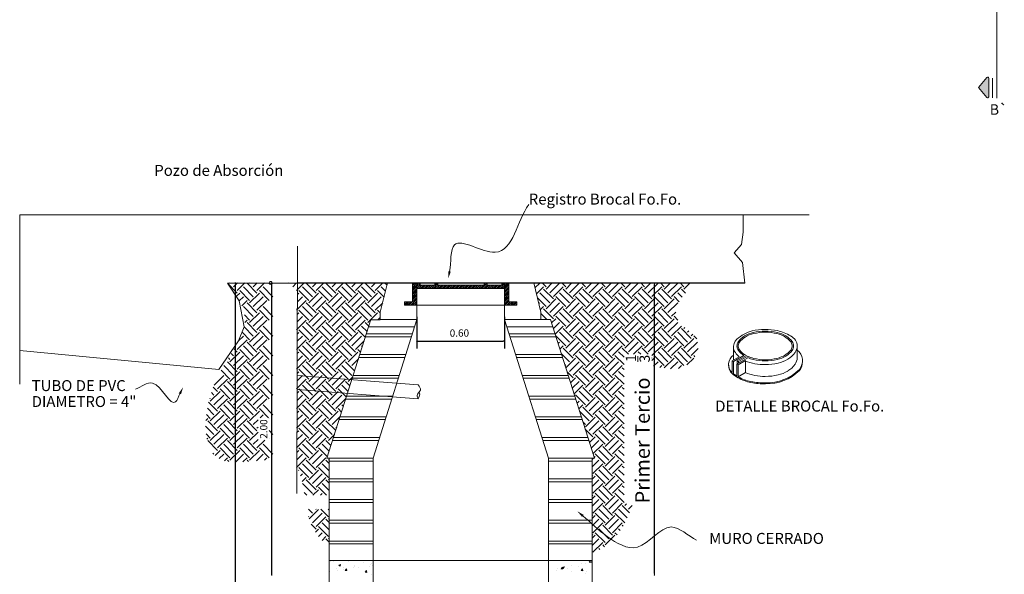
# Model space of a CAD drawing. Units: inches. Extents: x 92 to 244, y -152 to 94.
# Drawn here: x 117 to 131, y -140 to -132 of the extents above; entities that cross this region are included whole.
import ezdxf

# ---------------------------------------------------------------- set-up
doc = ezdxf.new("R2010")
doc.units = ezdxf.units.IN
doc.header["$MEASUREMENT"] = 0
doc.layers.get('0').update_dxf_attribs({"color": 42})
for name, color, linetype, lineweight in [('Acabados', 42, 'Continuous', 5), ('HERRERIA', 153, 'Continuous', 5), ('HIDRAHULICO', 3, 'Continuous', 20), ('INSTSANITARIA', 4, 'Continuous', 20), ('Muros', 42, 'Continuous', 18), ('TEXTO', 122, 'Continuous', 0)]:
    doc.layers.add(name, color=color, linetype=linetype, lineweight=lineweight)
doc.layers.add('FOSA', color=5, linetype='Continuous')
doc.layers.add('sanitaria', color=240, linetype='Continuous')
doc.styles.get("Standard").update_dxf_attribs({"font": 'arial.ttf'})

msp = doc.modelspace()

# ---------------------------------------------------------------- hatches: boundary and pattern name
at = {"layer": 'Acabados'}
msp.add_hatch(color=256, dxfattribs=at).paths.add_polyline_path([(130.598, -132.743, 0.698506), (130.625, -132.733), (130.625, -132.467, 0.698506), (130.598, -132.457), (130.477, -132.6)])

# ---------------------------------------------------------------- linework, layer by layer
for p, q in [((130.739, -132.752), (130.739, -116.162)), ((130.679, -132.751), (130.679, -132.464))]:
    msp.add_line(p, q, dxfattribs=at)
msp.add_lwpolyline([(130.598, -132.457), (130.477, -132.6), (130.598, -132.743, 0.698506), (130.625, -132.733), (130.625, -132.467, 0.698506)], format="xyb", close=True, dxfattribs=at)
at = {"layer": 'FOSA', "color": 42}
for p, q in [((119.803, -148.619), (119.803, -135.431)), ((120.326, -139.589), (120.326, -135.431)), ((125.822, -139.589), (125.822, -135.431)), ((122.41, -135.896), (122.41, -136.353)), ((123.67, -135.896), (123.67, -136.353)), ((122.421, -136.248), (122.431, -136.248)), ((122.431, -136.248), (123.649, -136.248)), ((123.66, -136.248), (123.649, -136.248)), ((120.909, -138.72), (120.854, -138.665)), ((120.863, -138.801), (120.997, -138.667)), ((120.856, -138.773), (120.854, -138.77)), ((120.962, -138.95), (120.89, -138.878)), ((120.326, -139.6), (120.326, -139.589))]:
    msp.add_line(p, q, dxfattribs=at)
at = {"layer": 'FOSA', "color": 42, "const_width": 0.0105}
for points in [[(122.415, -136.248, 1), (122.405, -136.248, 1)], [(123.665, -136.248, 1), (123.675, -136.248, 1)], [(120.326, -139.615, 1), (120.326, -139.605, 1)], [(120.326, -139.605, 1), (120.326, -139.615, 1)]]:
    msp.add_lwpolyline(points, format="xyb", close=True, dxfattribs=at)
at = {"layer": 'HERRERIA'}
msp.add_line((116.705, -134.429), (128.046, -134.429), dxfattribs=at)
msp.add_lwpolyline([(116.705, -134.429), (116.705, -136.38), (119.567, -136.653), (119.848, -136.244), (119.928, -136.042), (119.859, -135.668), (119.689, -135.414), (127.12, -135.414), (127.09, -135.116), (126.97, -134.977), (127.071, -134.857), (127.099, -134.682), (127.099, -134.429)], close=True, dxfattribs=at)
at = {"layer": 'HIDRAHULICO'}
msp.add_line((120.685, -138.437), (120.697, -134.883), dxfattribs=at)
at = {"layer": 'INSTSANITARIA'}
for p, q in [((116.705, -134.429), (116.705, -136.633)), ((116.705, -136.633), (116.705, -136.867)), ((116.705, -136.679), (116.705, -136.679)), ((120.691, -136.74), (122.429, -136.875)), ((120.69, -136.942), (122.429, -137.076))]:
    msp.add_line(p, q, dxfattribs=at)
at = {"layer": 'Muros', "lineweight": 9}
for p, q in [((121.885, -135.83), (121.99, -135.41)), ((122.347, -135.41), (122.347, -135.68)), ((122.347, -135.448), (122.385, -135.41)), ((122.347, -135.474), (122.41, -135.411)), ((122.347, -135.5), (122.41, -135.437)), ((122.347, -135.526), (122.41, -135.463)), ((122.347, -135.552), (122.41, -135.489)), ((122.41, -135.41), (122.41, -135.489)), ((122.41, -135.437), (122.437, -135.41)), ((122.41, -135.463), (122.457, -135.416)), ((122.41, -135.489), (122.457, -135.442)), ((122.41, -135.489), (122.41, -135.731)), ((122.41, -135.489), (123.67, -135.489)), ((122.436, -135.489), (122.483, -135.442)), ((122.457, -135.442), (122.457, -135.41)), ((122.669, -135.442), (122.457, -135.442)), ((122.462, -135.489), (122.509, -135.442)), ((122.488, -135.489), (122.535, -135.442)), ((122.514, -135.489), (122.561, -135.442)), ((122.54, -135.489), (122.587, -135.442)), ((122.566, -135.489), (122.613, -135.442)), ((122.592, -135.489), (122.639, -135.442)), ((122.618, -135.489), (122.665, -135.442)), ((122.644, -135.489), (122.713, -135.42)), ((122.669, -135.41), (122.669, -135.442)), ((122.669, -135.438), (122.696, -135.41)), ((122.67, -135.489), (122.717, -135.442)), ((122.696, -135.489), (122.742, -135.442)), ((122.713, -135.442), (122.713, -135.41)), ((123.376, -135.442), (122.713, -135.442)), ((122.721, -135.489), (122.768, -135.442)), ((122.747, -135.489), (122.794, -135.442)), ((122.773, -135.489), (122.82, -135.442)), ((122.799, -135.489), (122.846, -135.442)), ((122.825, -135.489), (122.872, -135.442)), ((122.851, -135.489), (122.898, -135.442)), ((122.877, -135.489), (122.924, -135.442)), ((122.903, -135.489), (122.95, -135.442)), ((122.929, -135.489), (122.976, -135.442)), ((122.955, -135.489), (123.002, -135.442)), ((122.981, -135.489), (123.028, -135.442)), ((123.007, -135.489), (123.054, -135.442)), ((123.033, -135.489), (123.08, -135.442)), ((123.059, -135.489), (123.106, -135.442)), ((123.085, -135.489), (123.132, -135.442)), ((123.111, -135.489), (123.158, -135.442)), ((123.137, -135.489), (123.184, -135.442)), ((123.163, -135.489), (123.21, -135.442)), ((123.189, -135.489), (123.236, -135.442)), ((123.215, -135.489), (123.262, -135.442)), ((123.241, -135.489), (123.288, -135.442)), ((123.267, -135.489), (123.314, -135.442)), ((123.293, -135.489), (123.34, -135.442)), ((123.319, -135.489), (123.366, -135.442)), ((123.345, -135.489), (123.42, -135.414)), ((123.371, -135.489), (123.42, -135.44)), ((123.376, -135.41), (123.376, -135.442)), ((123.397, -135.489), (123.444, -135.442)), ((123.42, -135.442), (123.42, -135.41)), ((123.632, -135.442), (123.42, -135.442)), ((123.423, -135.489), (123.47, -135.442)), ((123.449, -135.489), (123.496, -135.442)), ((123.475, -135.489), (123.522, -135.442)), ((123.501, -135.489), (123.548, -135.442)), ((123.527, -135.489), (123.574, -135.442)), ((123.553, -135.489), (123.6, -135.442)), ((123.579, -135.489), (123.626, -135.442)), ((123.605, -135.489), (123.67, -135.424)), ((123.631, -135.489), (123.67, -135.45)), ((123.632, -135.41), (123.632, -135.442)), ((123.657, -135.489), (123.67, -135.476)), ((123.67, -135.489), (123.67, -135.41)), ((123.67, -135.45), (123.71, -135.41)), ((123.67, -135.476), (123.733, -135.413)), ((123.67, -135.502), (123.733, -135.439)), ((123.67, -135.528), (123.733, -135.465)), ((123.67, -135.489), (123.67, -135.731)), ((123.67, -135.554), (123.733, -135.491)), ((123.733, -135.41), (123.733, -135.68)), ((123.733, -135.41), (123.733, -135.561)), ((124.193, -135.83), (124.088, -135.41)), ((122.297, -135.731), (122.41, -135.618)), ((122.347, -135.578), (122.41, -135.515)), ((122.347, -135.603), (122.41, -135.54)), ((122.347, -135.629), (122.41, -135.566)), ((122.347, -135.655), (122.41, -135.592)), ((123.67, -135.58), (123.733, -135.517)), ((123.67, -135.606), (123.733, -135.543)), ((123.67, -135.632), (123.733, -135.569)), ((123.67, -135.658), (123.733, -135.595)), ((123.67, -135.684), (123.733, -135.621)), ((122.232, -135.68), (122.347, -135.68)), ((122.232, -135.68), (122.232, -135.731)), ((122.232, -135.692), (122.245, -135.68)), ((122.232, -135.718), (122.271, -135.68)), ((122.232, -135.731), (122.41, -135.731)), ((122.245, -135.731), (122.297, -135.68)), ((122.271, -135.731), (122.323, -135.68)), ((122.323, -135.731), (122.41, -135.644)), ((122.349, -135.731), (122.41, -135.67)), ((122.375, -135.731), (122.41, -135.696)), ((122.401, -135.731), (122.41, -135.722)), ((122.41, -135.935), (122.41, -135.731)), ((122.41, -135.731), (123.67, -135.731)), ((123.67, -135.71), (123.733, -135.647)), ((123.67, -135.935), (123.67, -135.731)), ((123.848, -135.731), (123.67, -135.731)), ((123.675, -135.731), (123.733, -135.673)), ((123.701, -135.731), (123.752, -135.68)), ((123.727, -135.731), (123.778, -135.68)), ((123.848, -135.68), (123.733, -135.68)), ((123.753, -135.731), (123.804, -135.68)), ((123.779, -135.731), (123.83, -135.68)), ((123.805, -135.731), (123.848, -135.688)), ((123.831, -135.731), (123.848, -135.714)), ((123.848, -135.68), (123.848, -135.731)), ((121.885, -135.83), (121.885, -135.939)), ((124.193, -135.83), (124.193, -135.935)), ((121.749, -135.935), (121.119, -137.93)), ((122.377, -136.04), (121.716, -136.04)), ((121.885, -135.939), (121.748, -135.939)), ((122.41, -135.935), (121.78, -137.93)), ((122.41, -135.935), (121.887, -135.935)), ((124.3, -137.93), (123.67, -135.935)), ((124.193, -135.935), (123.67, -135.935)), ((124.364, -136.04), (123.703, -136.04)), ((124.193, -135.935), (124.331, -135.935)), ((124.961, -137.93), (124.331, -135.935)), ((122.331, -136.185), (121.67, -136.185)), ((122.344, -136.143), (121.684, -136.143)), ((123.736, -136.143), (124.396, -136.143)), ((123.749, -136.185), (124.41, -136.185)), ((122.237, -136.483), (121.576, -136.483)), ((122.25, -136.441), (121.59, -136.441)), ((123.83, -136.441), (124.491, -136.441)), ((123.843, -136.483), (124.504, -136.483)), ((125.582, -136.543), (125.582, -136.461)), ((122.156, -136.739), (121.496, -136.739)), ((123.924, -136.739), (124.585, -136.739)), ((122.143, -136.781), (121.482, -136.781)), ((123.937, -136.781), (124.598, -136.781)), ((122.062, -137.037), (121.402, -137.037)), ((124.018, -137.037), (124.679, -137.037)), ((122.049, -137.079), (121.388, -137.079)), ((124.031, -137.079), (124.692, -137.079)), ((121.968, -137.334), (121.307, -137.334)), ((124.112, -137.334), (124.773, -137.334)), ((121.955, -137.376), (121.294, -137.376)), ((124.125, -137.376), (124.786, -137.376)), ((121.861, -137.674), (121.2, -137.674)), ((121.874, -137.632), (121.213, -137.632)), ((124.206, -137.632), (124.867, -137.632)), ((124.219, -137.674), (124.88, -137.674)), ((121.15, -138.678), (121.15, -137.93)), ((121.78, -137.93), (121.15, -137.93)), ((121.78, -137.972), (121.15, -137.972)), ((121.78, -138.823), (121.78, -137.93)), ((124.3, -148.01), (124.3, -137.93)), ((124.93, -137.93), (124.3, -137.93)), ((124.93, -137.972), (124.3, -137.972)), ((124.93, -148.01), (124.93, -137.93)), ((121.78, -138.228), (121.15, -138.228)), ((121.78, -138.27), (121.15, -138.27)), ((124.93, -138.228), (124.3, -138.228)), ((124.93, -138.27), (124.3, -138.27)), ((121.78, -138.526), (121.15, -138.526)), ((121.78, -138.568), (121.15, -138.568)), ((124.93, -138.526), (124.3, -138.526)), ((124.93, -138.568), (124.3, -138.568)), ((121.15, -148.01), (121.15, -138.665)), ((121.78, -148.01), (121.78, -138.665)), ((121.78, -138.823), (121.15, -138.823)), ((121.78, -138.865), (121.15, -138.865)), ((124.93, -138.823), (124.3, -138.823)), ((124.93, -138.865), (124.3, -138.865)), ((121.78, -139.121), (121.15, -139.121)), ((121.78, -139.163), (121.15, -139.163)), ((124.3, -139.121), (124.93, -139.121)), ((124.3, -139.163), (124.93, -139.163))]:
    msp.add_line(p, q, dxfattribs=at)
at = {"layer": 'sanitaria', "color": 43, "lineweight": 9}
for p, q in [((119.831, -135.555), (119.689, -135.414)), ((119.725, -135.414), (119.728, -135.41)), ((119.778, -135.467), (119.834, -135.41)), ((119.831, -135.52), (119.94, -135.41)), ((120.06, -135.608), (119.919, -135.467)), ((120.113, -135.555), (119.972, -135.414)), ((120.007, -135.414), (120.011, -135.41)), ((120.06, -135.467), (120.117, -135.41)), ((120.113, -135.52), (120.223, -135.41)), ((120.343, -135.608), (120.202, -135.467)), ((120.573, -135.414), (120.577, -135.41)), ((120.626, -135.467), (120.683, -135.41)), ((120.679, -135.52), (120.789, -135.41)), ((120.909, -135.608), (120.768, -135.467)), ((120.962, -135.555), (120.821, -135.414)), ((120.856, -135.414), (120.86, -135.41)), ((120.909, -135.467), (120.966, -135.41)), ((120.962, -135.52), (121.072, -135.41)), ((121.192, -135.608), (121.051, -135.467)), ((121.245, -135.555), (121.104, -135.414)), ((121.139, -135.414), (121.142, -135.41)), ((121.192, -135.467), (121.249, -135.41)), ((121.245, -135.52), (121.355, -135.41)), ((121.475, -135.608), (121.333, -135.467)), ((121.528, -135.555), (121.386, -135.414)), ((121.422, -135.414), (121.425, -135.41)), ((121.475, -135.467), (121.531, -135.41)), ((121.528, -135.52), (121.637, -135.41)), ((121.758, -135.608), (121.616, -135.467)), ((121.811, -135.555), (121.669, -135.414)), ((121.705, -135.414), (121.708, -135.41)), ((121.758, -135.467), (121.814, -135.41)), ((121.811, -135.52), (121.92, -135.41)), ((121.961, -135.528), (121.899, -135.467)), ((121.982, -135.443), (121.952, -135.414)), ((121.988, -135.414), (121.99, -135.411)), ((124.106, -135.482), (124.177, -135.412)), ((124.128, -135.567), (124.23, -135.465)), ((124.265, -135.465), (124.211, -135.41)), ((124.265, -135.5), (124.355, -135.41)), ((124.318, -135.412), (124.317, -135.41)), ((124.318, -135.553), (124.46, -135.412)), ((124.371, -135.606), (124.513, -135.465)), ((124.548, -135.465), (124.494, -135.41)), ((124.548, -135.5), (124.638, -135.41)), ((124.601, -135.412), (124.6, -135.41)), ((124.601, -135.553), (124.743, -135.412)), ((124.654, -135.606), (124.796, -135.465)), ((124.831, -135.465), (124.777, -135.41)), ((124.831, -135.5), (124.921, -135.41)), ((124.884, -135.412), (124.883, -135.41)), ((124.884, -135.553), (125.026, -135.412)), ((124.937, -135.606), (125.079, -135.465)), ((125.114, -135.465), (125.059, -135.41)), ((125.114, -135.5), (125.204, -135.41)), ((125.167, -135.412), (125.165, -135.41)), ((125.167, -135.553), (125.308, -135.412)), ((125.22, -135.606), (125.361, -135.465)), ((125.397, -135.465), (125.342, -135.41)), ((125.397, -135.5), (125.487, -135.41)), ((125.45, -135.412), (125.448, -135.41)), ((125.45, -135.553), (125.591, -135.412)), ((125.503, -135.606), (125.644, -135.465)), ((125.68, -135.465), (125.625, -135.41)), ((125.68, -135.5), (125.77, -135.41)), ((125.733, -135.412), (125.731, -135.41)), ((125.733, -135.553), (125.874, -135.412)), ((125.786, -135.606), (125.927, -135.465)), ((125.963, -135.465), (125.908, -135.41)), ((125.963, -135.5), (126.052, -135.41)), ((126.016, -135.412), (126.014, -135.41)), ((126.016, -135.553), (126.157, -135.412)), ((126.069, -135.606), (126.21, -135.465)), ((126.245, -135.465), (126.191, -135.41)), ((126.245, -135.5), (126.335, -135.41)), ((126.298, -135.412), (126.297, -135.41)), ((119.82, -135.601), (119.866, -135.555)), ((119.859, -135.668), (119.919, -135.608)), ((120.007, -135.661), (119.866, -135.52)), ((120.007, -135.696), (120.149, -135.555)), ((120.06, -135.749), (120.202, -135.608)), ((120.29, -135.661), (120.149, -135.52)), ((120.694, -135.681), (120.768, -135.608)), ((120.695, -135.575), (120.715, -135.555)), ((120.856, -135.661), (120.715, -135.52)), ((120.856, -135.696), (120.997, -135.555)), ((120.909, -135.749), (121.051, -135.608)), ((121.139, -135.661), (120.997, -135.52)), ((121.139, -135.696), (121.28, -135.555)), ((121.192, -135.749), (121.333, -135.608)), ((121.422, -135.661), (121.28, -135.52)), ((121.422, -135.696), (121.563, -135.555)), ((121.475, -135.749), (121.616, -135.608)), ((121.705, -135.661), (121.563, -135.52)), ((121.705, -135.696), (121.846, -135.555)), ((121.758, -135.749), (121.899, -135.608)), ((121.939, -135.613), (121.846, -135.52)), ((124.265, -135.747), (124.142, -135.624)), ((124.318, -135.694), (124.177, -135.553)), ((124.371, -135.641), (124.23, -135.5)), ((124.548, -135.747), (124.407, -135.606)), ((124.601, -135.694), (124.46, -135.553)), ((124.654, -135.641), (124.513, -135.5)), ((124.831, -135.747), (124.69, -135.606)), ((124.884, -135.694), (124.743, -135.553)), ((124.937, -135.641), (124.796, -135.5)), ((125.114, -135.747), (124.972, -135.606)), ((125.167, -135.694), (125.026, -135.553)), ((125.22, -135.641), (125.079, -135.5)), ((125.397, -135.747), (125.255, -135.606)), ((125.45, -135.694), (125.308, -135.553)), ((125.503, -135.641), (125.361, -135.5)), ((125.68, -135.747), (125.538, -135.606)), ((125.733, -135.694), (125.591, -135.553)), ((125.786, -135.641), (125.644, -135.5)), ((125.963, -135.747), (125.821, -135.606)), ((126.016, -135.694), (125.874, -135.553)), ((126.069, -135.641), (125.927, -135.5)), ((126.178, -135.68), (126.104, -135.606)), ((126.221, -135.617), (126.157, -135.553)), ((126.269, -135.559), (126.21, -135.5)), ((119.894, -135.739), (119.972, -135.661)), ((120.06, -135.891), (119.919, -135.749)), ((120.113, -135.838), (119.972, -135.696)), ((120.113, -135.803), (120.255, -135.661)), ((120.343, -135.891), (120.202, -135.749)), ((120.679, -135.803), (120.821, -135.661)), ((120.909, -135.891), (120.768, -135.749)), ((120.962, -135.838), (120.821, -135.696)), ((120.962, -135.803), (121.104, -135.661)), ((121.192, -135.891), (121.051, -135.749)), ((121.245, -135.838), (121.104, -135.696)), ((121.245, -135.803), (121.386, -135.661)), ((121.475, -135.891), (121.333, -135.749)), ((121.528, -135.838), (121.386, -135.696)), ((121.528, -135.803), (121.669, -135.661)), ((121.758, -135.891), (121.616, -135.749)), ((121.811, -135.838), (121.669, -135.696)), ((121.811, -135.803), (121.919, -135.694)), ((121.904, -135.754), (121.899, -135.749)), ((124.163, -135.708), (124.177, -135.694)), ((124.184, -135.793), (124.23, -135.747)), ((124.265, -135.783), (124.407, -135.641)), ((124.318, -135.836), (124.46, -135.694)), ((124.371, -135.889), (124.513, -135.747)), ((124.548, -135.783), (124.69, -135.641)), ((124.601, -135.836), (124.743, -135.694)), ((124.654, -135.889), (124.796, -135.747)), ((124.831, -135.783), (124.972, -135.641)), ((124.884, -135.836), (125.026, -135.694)), ((124.937, -135.889), (125.079, -135.747)), ((125.114, -135.783), (125.255, -135.641)), ((125.167, -135.836), (125.308, -135.694)), ((125.22, -135.889), (125.361, -135.747)), ((125.397, -135.783), (125.538, -135.641)), ((125.45, -135.836), (125.591, -135.694)), ((125.503, -135.889), (125.644, -135.747)), ((125.68, -135.783), (125.821, -135.641)), ((125.733, -135.836), (125.874, -135.694)), ((125.786, -135.889), (125.927, -135.747)), ((125.963, -135.783), (126.104, -135.641)), ((126.016, -135.836), (126.157, -135.694)), ((120.007, -135.944), (119.933, -135.87)), ((120.007, -135.979), (120.149, -135.838)), ((120.06, -136.032), (120.202, -135.891)), ((120.29, -135.944), (120.149, -135.803)), ((120.693, -135.965), (120.768, -135.891)), ((120.694, -135.859), (120.715, -135.838)), ((120.856, -135.944), (120.715, -135.803)), ((120.856, -135.979), (120.997, -135.838)), ((120.909, -136.032), (121.051, -135.891)), ((121.139, -135.944), (120.997, -135.803)), ((121.139, -135.979), (121.28, -135.838)), ((121.192, -136.032), (121.333, -135.891)), ((121.422, -135.944), (121.28, -135.803)), ((121.422, -135.979), (121.563, -135.838)), ((121.475, -136.032), (121.616, -135.891)), ((121.705, -135.944), (121.563, -135.803)), ((121.705, -135.979), (121.846, -135.838)), ((121.885, -135.841), (121.846, -135.803)), ((121.851, -135.939), (121.885, -135.905)), ((124.276, -135.935), (124.193, -135.852)), ((124.371, -135.924), (124.23, -135.783)), ((124.548, -136.03), (124.407, -135.889)), ((124.601, -135.977), (124.46, -135.836)), ((124.654, -135.924), (124.513, -135.783)), ((124.831, -136.03), (124.69, -135.889)), ((124.884, -135.977), (124.743, -135.836)), ((124.937, -135.924), (124.796, -135.783)), ((125.114, -136.03), (124.972, -135.889)), ((125.167, -135.977), (125.026, -135.836)), ((125.22, -135.924), (125.079, -135.783)), ((125.397, -136.03), (125.255, -135.889)), ((125.45, -135.977), (125.308, -135.836)), ((125.503, -135.924), (125.361, -135.783)), ((125.68, -136.03), (125.538, -135.889)), ((125.733, -135.977), (125.591, -135.836)), ((125.786, -135.924), (125.644, -135.783)), ((125.963, -136.03), (125.821, -135.889)), ((126.016, -135.977), (125.874, -135.836)), ((126.069, -135.924), (125.927, -135.783)), ((126.069, -135.889), (126.129, -135.829)), ((126.161, -135.946), (126.104, -135.889)), ((120.06, -136.174), (119.928, -136.042)), ((119.938, -135.978), (119.972, -135.944)), ((120.113, -136.121), (119.972, -135.979)), ((120.113, -136.085), (120.255, -135.944)), ((120.343, -136.174), (120.202, -136.032)), ((120.679, -136.085), (120.821, -135.944)), ((120.909, -136.174), (120.768, -136.032)), ((120.962, -136.121), (120.821, -135.979)), ((120.962, -136.085), (121.104, -135.944)), ((121.192, -136.174), (121.051, -136.032)), ((121.245, -136.121), (121.104, -135.979)), ((121.245, -136.085), (121.386, -135.944)), ((121.475, -136.174), (121.333, -136.032)), ((121.528, -136.121), (121.386, -135.979)), ((121.528, -136.085), (121.669, -135.944)), ((121.694, -136.11), (121.616, -136.032)), ((121.72, -136.03), (121.669, -135.979)), ((124.346, -135.985), (124.407, -135.924)), ((124.372, -136.065), (124.46, -135.977)), ((124.397, -136.146), (124.513, -136.03)), ((124.548, -136.066), (124.69, -135.924)), ((124.601, -136.119), (124.743, -135.977)), ((124.654, -136.172), (124.796, -136.03)), ((124.831, -136.066), (124.972, -135.924)), ((124.884, -136.119), (125.026, -135.977)), ((124.937, -136.172), (125.079, -136.03)), ((125.114, -136.066), (125.255, -135.924)), ((125.167, -136.119), (125.308, -135.977)), ((125.22, -136.172), (125.361, -136.03)), ((125.397, -136.066), (125.538, -135.924)), ((125.45, -136.119), (125.591, -135.977)), ((125.503, -136.172), (125.644, -136.03)), ((125.68, -136.066), (125.821, -135.924)), ((125.733, -136.119), (125.874, -135.977)), ((125.786, -136.172), (125.927, -136.03)), ((125.963, -136.066), (126.104, -135.924)), ((126.016, -136.119), (126.157, -135.977)), ((126.069, -136.172), (126.21, -136.03)), ((126.245, -136.066), (126.261, -136.05)), ((119.848, -136.244), (119.919, -136.174)), ((120.007, -136.227), (119.904, -136.123)), ((120.007, -136.262), (120.149, -136.121)), ((120.06, -136.315), (120.202, -136.174)), ((120.29, -136.227), (120.149, -136.085)), ((120.692, -136.249), (120.768, -136.174)), ((120.693, -136.143), (120.715, -136.121)), ((120.856, -136.227), (120.715, -136.085)), ((120.856, -136.262), (120.997, -136.121)), ((120.909, -136.315), (121.051, -136.174)), ((121.139, -136.227), (120.997, -136.085)), ((121.139, -136.262), (121.28, -136.121)), ((121.192, -136.315), (121.333, -136.174)), ((121.422, -136.227), (121.28, -136.085)), ((121.422, -136.262), (121.563, -136.121)), ((121.475, -136.315), (121.616, -136.174)), ((121.669, -136.191), (121.563, -136.085)), ((124.548, -136.313), (124.407, -136.172)), ((124.601, -136.26), (124.46, -136.119)), ((124.654, -136.207), (124.513, -136.066)), ((124.831, -136.313), (124.69, -136.172)), ((124.884, -136.26), (124.743, -136.119)), ((124.937, -136.207), (124.796, -136.066)), ((125.114, -136.313), (124.972, -136.172)), ((125.167, -136.26), (125.026, -136.119)), ((125.22, -136.207), (125.079, -136.066)), ((125.397, -136.313), (125.255, -136.172)), ((125.45, -136.26), (125.308, -136.119)), ((125.503, -136.207), (125.361, -136.066)), ((125.68, -136.313), (125.538, -136.172)), ((125.733, -136.26), (125.591, -136.119)), ((125.786, -136.207), (125.644, -136.066)), ((125.963, -136.313), (125.821, -136.172)), ((126.016, -136.26), (125.874, -136.119)), ((126.069, -136.207), (125.927, -136.066)), ((126.245, -136.313), (126.104, -136.172)), ((126.298, -136.26), (126.157, -136.119)), ((126.352, -136.207), (126.21, -136.066)), ((126.298, -136.119), (126.319, -136.098)), ((126.352, -136.172), (126.376, -136.148)), ((126.43, -136.215), (126.387, -136.172)), ((119.831, -136.368), (119.972, -136.227)), ((120.06, -136.457), (119.919, -136.315)), ((120.113, -136.404), (119.972, -136.262)), ((120.113, -136.368), (120.255, -136.227)), ((120.343, -136.457), (120.202, -136.315)), ((120.679, -136.368), (120.821, -136.227)), ((120.909, -136.457), (120.768, -136.315)), ((120.962, -136.404), (120.821, -136.262)), ((120.962, -136.368), (121.104, -136.227)), ((121.192, -136.457), (121.051, -136.315)), ((121.245, -136.404), (121.104, -136.262)), ((121.245, -136.368), (121.386, -136.227)), ((121.475, -136.457), (121.333, -136.315)), ((121.528, -136.404), (121.386, -136.262)), ((121.528, -136.368), (121.652, -136.244)), ((121.626, -136.325), (121.616, -136.315)), ((124.44, -136.28), (124.46, -136.26)), ((124.465, -136.361), (124.513, -136.313)), ((124.548, -136.349), (124.69, -136.207)), ((124.601, -136.402), (124.743, -136.26)), ((124.654, -136.455), (124.796, -136.313)), ((124.831, -136.349), (124.972, -136.207)), ((124.884, -136.402), (125.026, -136.26)), ((124.937, -136.455), (125.079, -136.313)), ((125.114, -136.349), (125.255, -136.207)), ((125.167, -136.402), (125.308, -136.26)), ((125.22, -136.455), (125.361, -136.313)), ((125.397, -136.349), (125.538, -136.207)), ((125.45, -136.402), (125.591, -136.26)), ((125.523, -136.435), (125.644, -136.313)), ((125.68, -136.349), (125.821, -136.207)), ((125.733, -136.402), (125.874, -136.26)), ((125.786, -136.455), (125.927, -136.313)), ((125.963, -136.349), (126.104, -136.207)), ((126.016, -136.402), (126.157, -136.26)), ((126.069, -136.455), (126.21, -136.313)), ((126.245, -136.349), (126.387, -136.207)), ((126.298, -136.402), (126.44, -136.26)), ((119.725, -136.545), (119.866, -136.404)), ((119.778, -136.457), (119.744, -136.423)), ((119.778, -136.598), (119.919, -136.457)), ((119.831, -136.404), (119.784, -136.357)), ((120.007, -136.51), (119.866, -136.368)), ((120.007, -136.545), (120.149, -136.404)), ((120.06, -136.598), (120.202, -136.457)), ((120.29, -136.51), (120.149, -136.368)), ((120.691, -136.533), (120.768, -136.457)), ((120.692, -136.426), (120.715, -136.404)), ((120.856, -136.51), (120.715, -136.368)), ((120.856, -136.545), (120.997, -136.404)), ((120.909, -136.598), (121.051, -136.457)), ((121.139, -136.51), (120.997, -136.368)), ((121.139, -136.545), (121.28, -136.404)), ((121.192, -136.598), (121.333, -136.457)), ((121.422, -136.51), (121.28, -136.368)), ((121.422, -136.545), (121.563, -136.404)), ((121.601, -136.406), (121.563, -136.368)), ((124.601, -136.543), (124.487, -136.428)), ((124.654, -136.49), (124.513, -136.349)), ((124.831, -136.596), (124.69, -136.455)), ((124.884, -136.543), (124.743, -136.402)), ((124.937, -136.49), (124.796, -136.349)), ((125.114, -136.596), (124.972, -136.455)), ((125.167, -136.543), (125.026, -136.402)), ((125.22, -136.49), (125.079, -136.349)), ((125.386, -136.585), (125.255, -136.455)), ((125.386, -136.479), (125.308, -136.402)), ((125.448, -136.435), (125.361, -136.349)), ((125.625, -136.435), (125.591, -136.402)), ((125.731, -136.435), (125.644, -136.349)), ((125.963, -136.596), (125.821, -136.455)), ((126.016, -136.543), (125.874, -136.402)), ((126.069, -136.49), (125.927, -136.349)), ((126.245, -136.596), (126.104, -136.455)), ((126.298, -136.543), (126.157, -136.402)), ((126.352, -136.49), (126.21, -136.349)), ((126.352, -136.455), (126.452, -136.354)), ((126.403, -136.471), (126.387, -136.455)), ((119.778, -136.74), (119.637, -136.599)), ((119.831, -136.686), (119.689, -136.545)), ((119.725, -136.51), (119.703, -136.488)), ((119.831, -136.651), (119.972, -136.51)), ((120.06, -136.74), (119.919, -136.598)), ((120.113, -136.686), (119.972, -136.545)), ((120.113, -136.651), (120.255, -136.51)), ((120.343, -136.74), (120.202, -136.598)), ((120.679, -136.651), (120.821, -136.51)), ((120.909, -136.74), (120.768, -136.598)), ((120.962, -136.686), (120.821, -136.545)), ((120.962, -136.651), (121.104, -136.51)), ((121.192, -136.74), (121.051, -136.598)), ((121.245, -136.686), (121.104, -136.545)), ((121.245, -136.651), (121.386, -136.51)), ((121.475, -136.74), (121.333, -136.598)), ((121.516, -136.674), (121.386, -136.545)), ((121.475, -136.598), (121.57, -136.503)), ((124.548, -136.596), (124.535, -136.583)), ((124.55, -136.63), (124.69, -136.49)), ((124.601, -136.684), (124.743, -136.543)), ((124.654, -136.737), (124.796, -136.596)), ((124.831, -136.631), (124.972, -136.49)), ((124.884, -136.684), (125.026, -136.543)), ((124.937, -136.737), (125.079, -136.596)), ((125.114, -136.631), (125.255, -136.49)), ((125.167, -136.684), (125.308, -136.543)), ((125.22, -136.737), (125.361, -136.596)), ((125.786, -136.49), (125.785, -136.489)), ((125.785, -136.526), (125.821, -136.49)), ((125.809, -136.608), (125.874, -136.543)), ((125.898, -136.625), (125.927, -136.596)), ((125.963, -136.631), (126.104, -136.49)), ((126.053, -136.647), (126.157, -136.543)), ((126.166, -136.64), (126.21, -136.596)), ((126.288, -136.589), (126.387, -136.49)), ((119.497, -136.878), (119.636, -136.74)), ((119.725, -136.793), (119.598, -136.666)), ((119.725, -136.828), (119.866, -136.686)), ((119.778, -136.881), (119.919, -136.74)), ((120.007, -136.793), (119.866, -136.651)), ((120.007, -136.828), (120.149, -136.686)), ((120.06, -136.881), (120.202, -136.74)), ((120.29, -136.793), (120.149, -136.651)), ((120.69, -136.817), (120.768, -136.74)), ((120.691, -136.71), (120.715, -136.686)), ((120.856, -136.793), (120.715, -136.651)), ((120.856, -136.828), (120.997, -136.686)), ((120.909, -136.881), (121.051, -136.74)), ((121.139, -136.793), (120.997, -136.651)), ((121.139, -136.828), (121.28, -136.686)), ((121.192, -136.881), (121.333, -136.74)), ((121.422, -136.793), (121.28, -136.651)), ((121.422, -136.828), (121.488, -136.761)), ((124.654, -136.773), (124.568, -136.687)), ((124.831, -136.879), (124.69, -136.737)), ((124.884, -136.826), (124.743, -136.684)), ((124.937, -136.773), (124.796, -136.631)), ((125.114, -136.879), (124.972, -136.737)), ((125.167, -136.826), (125.026, -136.684)), ((125.22, -136.773), (125.079, -136.631)), ((125.386, -136.868), (125.255, -136.737)), ((125.386, -136.762), (125.308, -136.684)), ((125.386, -136.656), (125.361, -136.631)), ((119.548, -136.969), (119.486, -136.908)), ((119.548, -136.934), (119.689, -136.793)), ((119.778, -137.022), (119.636, -136.881)), ((119.831, -136.969), (119.689, -136.828)), ((119.831, -136.934), (119.972, -136.793)), ((120.06, -137.022), (119.919, -136.881)), ((120.113, -136.969), (119.972, -136.828)), ((120.113, -136.934), (120.255, -136.793)), ((120.343, -137.022), (120.202, -136.881)), ((120.679, -136.934), (120.821, -136.793)), ((120.909, -137.022), (120.768, -136.881)), ((120.962, -136.969), (120.821, -136.828)), ((120.962, -136.934), (121.104, -136.793)), ((121.192, -137.022), (121.051, -136.881)), ((121.245, -136.969), (121.104, -136.828)), ((121.245, -136.934), (121.386, -136.793)), ((121.423, -136.97), (121.333, -136.881)), ((121.448, -136.889), (121.386, -136.828)), ((124.618, -136.845), (124.69, -136.773)), ((124.643, -136.925), (124.743, -136.826)), ((124.669, -137.006), (124.796, -136.879)), ((124.831, -136.914), (124.972, -136.773)), ((124.884, -136.967), (125.026, -136.826)), ((124.937, -137.02), (125.079, -136.879)), ((125.114, -136.914), (125.255, -136.773)), ((125.167, -136.967), (125.308, -136.826)), ((125.22, -137.02), (125.361, -136.879)), ((119.442, -137.111), (119.583, -136.969)), ((119.495, -137.022), (119.458, -136.986)), ((119.495, -137.164), (119.636, -137.022)), ((119.725, -137.075), (119.583, -136.934)), ((119.725, -137.111), (119.866, -136.969)), ((119.778, -137.164), (119.919, -137.022)), ((120.007, -137.075), (119.866, -136.934)), ((120.007, -137.111), (120.149, -136.969)), ((120.06, -137.164), (120.202, -137.022)), ((120.29, -137.075), (120.149, -136.934)), ((120.689, -137.101), (120.768, -137.022)), ((120.69, -136.994), (120.715, -136.969)), ((120.856, -137.075), (120.715, -136.934)), ((120.856, -137.111), (120.997, -136.969)), ((120.909, -137.164), (121.051, -137.022)), ((121.139, -137.075), (120.997, -136.934)), ((121.139, -137.111), (121.28, -136.969)), ((121.192, -137.164), (121.333, -137.022)), ((121.397, -137.051), (121.28, -136.934)), ((124.831, -137.162), (124.69, -137.02)), ((124.884, -137.109), (124.743, -136.967)), ((124.937, -137.056), (124.796, -136.914)), ((125.114, -137.162), (124.972, -137.02)), ((125.167, -137.109), (125.026, -136.967)), ((125.22, -137.056), (125.079, -136.914)), ((125.386, -137.151), (125.255, -137.02)), ((125.386, -137.045), (125.308, -136.967)), ((125.386, -136.938), (125.361, -136.914)), ((119.548, -137.252), (119.419, -137.124)), ((119.442, -137.075), (119.434, -137.068)), ((119.548, -137.217), (119.689, -137.075)), ((119.778, -137.305), (119.636, -137.164)), ((119.831, -137.252), (119.689, -137.111)), ((119.831, -137.217), (119.972, -137.075)), ((120.06, -137.305), (119.919, -137.164)), ((120.113, -137.252), (119.972, -137.111)), ((120.113, -137.217), (120.255, -137.075)), ((120.343, -137.305), (120.202, -137.164)), ((120.679, -137.217), (120.821, -137.075)), ((120.909, -137.305), (120.768, -137.164)), ((120.962, -137.252), (120.821, -137.111)), ((120.962, -137.217), (121.104, -137.075)), ((121.192, -137.305), (121.051, -137.164)), ((121.245, -137.252), (121.104, -137.111)), ((121.245, -137.217), (121.386, -137.075)), ((121.355, -137.185), (121.333, -137.164)), ((124.686, -137.06), (124.69, -137.056)), ((124.711, -137.14), (124.743, -137.109)), ((124.737, -137.221), (124.796, -137.162)), ((124.831, -137.197), (124.972, -137.056)), ((124.884, -137.25), (125.026, -137.109)), ((124.937, -137.303), (125.079, -137.162)), ((125.114, -137.197), (125.255, -137.056)), ((125.167, -137.25), (125.308, -137.109)), ((125.22, -137.303), (125.361, -137.162)), ((119.442, -137.358), (119.387, -137.303)), ((119.495, -137.305), (119.401, -137.211)), ((119.442, -137.394), (119.583, -137.252)), ((119.495, -137.447), (119.636, -137.305)), ((119.725, -137.358), (119.583, -137.217)), ((119.725, -137.394), (119.866, -137.252)), ((119.778, -137.447), (119.919, -137.305)), ((120.007, -137.358), (119.866, -137.217)), ((120.007, -137.394), (120.149, -137.252)), ((120.279, -137.348), (120.149, -137.217)), ((120.16, -137.348), (120.202, -137.305)), ((120.688, -137.384), (120.768, -137.305)), ((120.689, -137.278), (120.715, -137.252)), ((120.856, -137.358), (120.715, -137.217)), ((120.856, -137.394), (120.997, -137.252)), ((120.909, -137.447), (121.051, -137.305)), ((121.139, -137.358), (120.997, -137.217)), ((121.139, -137.394), (121.28, -137.252)), ((121.192, -137.447), (121.309, -137.33)), ((121.329, -137.266), (121.28, -137.217)), ((124.884, -137.392), (124.748, -137.255)), ((124.937, -137.339), (124.796, -137.197)), ((125.114, -137.445), (124.972, -137.303)), ((125.167, -137.392), (125.026, -137.25)), ((125.22, -137.339), (125.079, -137.197)), ((125.386, -137.434), (125.255, -137.303)), ((125.386, -137.327), (125.308, -137.25)), ((125.386, -137.221), (125.361, -137.197)), ((119.495, -137.588), (119.376, -137.469)), ((119.379, -137.386), (119.406, -137.358)), ((119.548, -137.535), (119.406, -137.394)), ((119.548, -137.5), (119.689, -137.358)), ((119.778, -137.588), (119.636, -137.447)), ((119.831, -137.535), (119.689, -137.394)), ((119.831, -137.5), (119.972, -137.358)), ((120.06, -137.588), (119.919, -137.447)), ((120.113, -137.535), (119.972, -137.394)), ((120.06, -137.447), (120.13, -137.377)), ((120.29, -137.358), (120.289, -137.357)), ((120.679, -137.5), (120.821, -137.358)), ((120.909, -137.588), (120.768, -137.447)), ((120.962, -137.535), (120.821, -137.394)), ((120.962, -137.5), (121.104, -137.358)), ((121.192, -137.588), (121.051, -137.447)), ((121.244, -137.534), (121.104, -137.394)), ((124.831, -137.445), (124.797, -137.41)), ((124.831, -137.48), (124.972, -137.339)), ((124.884, -137.533), (125.026, -137.392)), ((124.937, -137.586), (125.079, -137.445)), ((125.114, -137.48), (125.255, -137.339)), ((125.167, -137.533), (125.308, -137.392)), ((125.22, -137.586), (125.361, -137.445)), ((119.442, -137.641), (119.382, -137.581)), ((119.442, -137.677), (119.583, -137.535)), ((119.495, -137.73), (119.636, -137.588)), ((119.725, -137.641), (119.583, -137.5)), ((119.725, -137.677), (119.866, -137.535)), ((119.778, -137.73), (119.919, -137.588)), ((120.007, -137.641), (119.866, -137.5)), ((120.007, -137.677), (120.13, -137.554)), ((120.113, -137.5), (120.13, -137.483)), ((120.343, -137.588), (120.289, -137.534)), ((120.688, -137.562), (120.715, -137.535)), ((120.688, -137.668), (120.768, -137.588)), ((120.856, -137.641), (120.715, -137.5)), ((120.856, -137.677), (120.997, -137.535)), ((120.909, -137.73), (121.051, -137.588)), ((121.139, -137.641), (120.997, -137.5)), ((121.139, -137.677), (121.227, -137.588)), ((121.245, -137.5), (121.26, -137.485)), ((124.937, -137.621), (124.829, -137.514)), ((125.114, -137.728), (124.972, -137.586)), ((125.167, -137.675), (125.026, -137.533)), ((125.22, -137.621), (125.079, -137.48)), ((125.386, -137.716), (125.255, -137.586)), ((125.386, -137.61), (125.308, -137.533)), ((125.386, -137.504), (125.361, -137.48)), ((119.393, -137.654), (119.406, -137.641)), ((119.548, -137.818), (119.406, -137.677)), ((119.548, -137.783), (119.689, -137.641)), ((119.778, -137.871), (119.636, -137.73)), ((119.831, -137.818), (119.689, -137.677)), ((119.831, -137.783), (119.972, -137.641)), ((120.06, -137.871), (119.919, -137.73)), ((120.113, -137.818), (119.972, -137.677)), ((120.06, -137.73), (120.13, -137.66)), ((120.113, -137.783), (120.224, -137.673)), ((120.343, -137.871), (120.202, -137.73)), ((120.29, -137.641), (120.289, -137.64)), ((120.679, -137.783), (120.821, -137.641)), ((120.909, -137.871), (120.768, -137.73)), ((120.962, -137.818), (120.821, -137.677)), ((120.962, -137.783), (121.104, -137.641)), ((121.151, -137.83), (121.051, -137.73)), ((121.176, -137.749), (121.104, -137.677)), ((124.884, -137.675), (124.878, -137.669)), ((124.889, -137.704), (124.972, -137.621)), ((124.915, -137.785), (125.026, -137.675)), ((124.94, -137.866), (125.079, -137.728)), ((125.114, -137.763), (125.255, -137.621)), ((125.167, -137.816), (125.308, -137.675)), ((125.22, -137.869), (125.361, -137.728)), ((119.495, -137.871), (119.48, -137.857)), ((119.511, -137.89), (119.583, -137.818)), ((119.572, -137.935), (119.636, -137.871)), ((119.725, -137.924), (119.583, -137.783)), ((119.725, -137.959), (119.866, -137.818)), ((119.804, -137.986), (119.919, -137.871)), ((120.007, -137.924), (119.866, -137.783)), ((120.007, -137.959), (120.149, -137.818)), ((120.106, -137.967), (120.202, -137.871)), ((120.29, -137.924), (120.149, -137.783)), ((120.687, -137.846), (120.715, -137.818)), ((120.687, -137.952), (120.768, -137.871)), ((120.856, -137.924), (120.715, -137.783)), ((120.856, -137.959), (120.997, -137.818)), ((120.909, -138.012), (121.051, -137.871)), ((121.125, -137.911), (120.997, -137.783)), ((125.114, -138.01), (124.972, -137.869)), ((125.167, -137.957), (125.026, -137.816)), ((125.22, -137.904), (125.079, -137.763)), ((125.386, -137.999), (125.255, -137.869)), ((125.386, -137.893), (125.308, -137.816)), ((125.386, -137.787), (125.361, -137.763)), ((119.648, -137.966), (119.689, -137.924)), ((119.708, -137.978), (119.689, -137.959)), ((119.912, -137.984), (119.972, -137.924)), ((119.991, -137.978), (119.972, -137.959)), ((120.223, -137.956), (120.255, -137.924)), ((120.681, -138.064), (120.821, -137.924)), ((120.909, -138.154), (120.768, -138.012)), ((120.962, -138.101), (120.821, -137.959)), ((120.962, -138.066), (121.104, -137.924)), ((121.15, -138.112), (121.051, -138.012)), ((121.15, -138.006), (121.104, -137.959)), ((121.139, -137.959), (121.15, -137.948)), ((124.93, -137.947), (124.947, -137.93)), ((124.93, -138.053), (125.026, -137.957)), ((124.937, -138.152), (125.079, -138.01)), ((124.957, -137.919), (124.972, -137.904)), ((125.114, -138.046), (125.255, -137.904)), ((125.167, -138.099), (125.308, -137.957)), ((125.22, -138.152), (125.361, -138.01)), ((120.708, -138.108), (120.715, -138.101)), ((120.856, -138.207), (120.715, -138.066)), ((120.739, -138.183), (120.768, -138.154)), ((120.856, -138.242), (120.997, -138.101)), ((120.909, -138.295), (121.051, -138.154)), ((121.139, -138.207), (120.997, -138.066)), ((124.937, -138.187), (124.93, -138.18)), ((125.114, -138.293), (124.972, -138.152)), ((125.167, -138.24), (125.026, -138.099)), ((125.22, -138.187), (125.079, -138.046)), ((125.386, -138.282), (125.255, -138.152)), ((125.386, -138.176), (125.308, -138.099)), ((125.386, -138.07), (125.361, -138.046)), ((120.762, -138.266), (120.821, -138.207)), ((120.909, -138.437), (120.768, -138.296)), ((120.962, -138.384), (120.821, -138.242)), ((120.962, -138.348), (121.104, -138.207)), ((121.15, -138.395), (121.051, -138.295)), ((121.15, -138.289), (121.104, -138.242)), ((121.139, -138.242), (121.15, -138.231)), ((124.93, -138.23), (124.972, -138.187)), ((124.93, -138.336), (125.026, -138.24)), ((124.937, -138.435), (125.079, -138.293)), ((125.114, -138.329), (125.255, -138.187)), ((125.167, -138.382), (125.308, -138.24)), ((125.22, -138.435), (125.361, -138.293)), ((120.829, -138.463), (120.79, -138.424)), ((120.918, -138.463), (120.997, -138.384)), ((121.112, -138.463), (120.997, -138.348)), ((121.024, -138.463), (121.051, -138.437)), ((124.937, -138.47), (124.93, -138.463)), ((125.114, -138.576), (124.972, -138.435)), ((125.167, -138.523), (125.026, -138.382)), ((125.22, -138.47), (125.079, -138.329)), ((125.386, -138.565), (125.255, -138.435)), ((125.386, -138.459), (125.308, -138.382)), ((125.386, -138.353), (125.361, -138.329)), ((124.93, -138.513), (124.972, -138.47)), ((124.93, -138.619), (125.026, -138.523)), ((124.937, -138.718), (125.079, -138.576)), ((125.114, -138.612), (125.255, -138.47)), ((125.167, -138.665), (125.308, -138.523)), ((125.22, -138.718), (125.361, -138.576)), ((125.397, -138.612), (125.423, -138.585)), ((120.909, -138.861), (121.051, -138.72)), ((120.962, -138.667), (120.96, -138.665)), ((121.139, -138.773), (121.031, -138.665)), ((121.15, -138.678), (121.137, -138.665)), ((124.937, -138.753), (124.93, -138.746)), ((125.114, -138.859), (124.972, -138.718)), ((125.167, -138.806), (125.026, -138.665)), ((125.22, -138.753), (125.079, -138.612)), ((125.397, -138.859), (125.255, -138.718)), ((125.433, -138.789), (125.308, -138.665)), ((125.465, -138.716), (125.361, -138.612)), ((125.45, -138.665), (125.504, -138.61)), ((120.962, -138.914), (121.104, -138.773)), ((121.15, -138.961), (121.051, -138.861)), ((121.15, -138.855), (121.104, -138.808)), ((121.139, -138.808), (121.15, -138.797)), ((124.93, -138.795), (124.972, -138.753)), ((124.93, -138.901), (125.026, -138.806)), ((124.937, -139.001), (125.079, -138.859)), ((125.114, -138.894), (125.255, -138.753)), ((125.167, -138.947), (125.308, -138.806)), ((125.22, -139.001), (125.361, -138.859)), ((120.952, -138.995), (120.997, -138.95)), ((121.139, -139.056), (120.997, -138.914)), ((120.997, -139.056), (121.051, -139.003)), ((124.937, -139.036), (124.93, -139.029)), ((125.114, -139.142), (124.972, -139.001)), ((125.167, -139.089), (125.026, -138.947)), ((125.22, -139.036), (125.079, -138.894)), ((125.286, -139.032), (125.255, -139.001)), ((125.331, -138.97), (125.308, -138.947)), ((125.372, -138.905), (125.361, -138.894)), ((121.048, -139.111), (121.104, -139.056)), ((121.15, -139.137), (121.104, -139.091)), ((121.139, -139.091), (121.15, -139.08)), ((124.93, -139.078), (124.972, -139.036)), ((124.93, -139.184), (125.026, -139.089)), ((124.939, -139.281), (125.079, -139.142)), ((125.114, -139.177), (125.255, -139.036)), ((125.04, -139.245), (125.026, -139.23)), ((125.107, -139.205), (125.079, -139.177))]:
    msp.add_line(p, q, dxfattribs=at)
at = {"layer": 'sanitaria', "color": 0, "linetype": 'ByBlock', "lineweight": 9}
for p, q in [((119.803, -135.421), (119.803, -135.431)), ((120.326, -135.421), (120.326, -135.431)), ((125.822, -135.421), (125.822, -135.431)), ((125.822, -139.6), (125.822, -139.589))]:
    msp.add_line(p, q, dxfattribs=at)
at = {"layer": 'sanitaria', "lineweight": 9}
for p, q in [((121.087, -135.41), (120.695, -135.41)), ((121.087, -135.41), (120.695, -135.41)), ((120.695, -135.41), (122.347, -135.41)), ((122.41, -135.41), (122.347, -135.41)), ((122.347, -135.422), (122.359, -135.41)), ((122.457, -135.41), (122.41, -135.41)), ((122.41, -135.411), (122.411, -135.41)), ((123.632, -135.41), (122.457, -135.41)), ((122.713, -135.41), (122.669, -135.41)), ((122.669, -135.412), (122.67, -135.41)), ((123.42, -135.41), (123.376, -135.41)), ((123.376, -135.432), (123.398, -135.41)), ((123.67, -135.41), (123.632, -135.41)), ((123.632, -135.41), (123.632, -135.41)), ((123.632, -135.436), (123.658, -135.41)), ((123.67, -135.41), (123.733, -135.41)), ((123.67, -135.424), (123.684, -135.41)), ((127.12, -135.41), (123.733, -135.41)), ((124.993, -135.41), (125.927, -135.41)), ((121.78, -139.4), (121.15, -139.4)), ((124.3, -139.4), (124.93, -139.4))]:
    msp.add_line(p, q, dxfattribs=at)
at = {"layer": 'sanitaria', "color": 7, "lineweight": 9}
for p, q in [((126.96, -136.344), (126.96, -136.518)), ((127.873, -136.317), (127.873, -136.486)), ((127.041, -136.471), (126.938, -136.531)), ((127.108, -136.455), (126.96, -136.541)), ((127.163, -136.485), (127.005, -136.577)), ((127.143, -136.455), (127.013, -136.531)), ((127.162, -136.465), (127.029, -136.542)), ((126.938, -136.531), (126.96, -136.541)), ((126.938, -136.531), (126.938, -136.7)), ((126.96, -136.541), (126.96, -136.717)), ((127.005, -136.577), (127.026, -136.587)), ((127.005, -136.577), (127.005, -136.747)), ((127.01, -136.541), (127.01, -136.573)), ((127.129, -136.527), (127.026, -136.587)), ((127.026, -136.587), (127.026, -136.76)), ((127.029, -136.542), (127.029, -136.562)), ((127.129, -136.527), (127.129, -136.7)), ((127.129, -136.7), (127.026, -136.76))]:
    msp.add_line(p, q, dxfattribs=at)
at = {"layer": 'sanitaria', "lineweight": 9, "ltscale": 0.2}
for p, q in [((121.15, -137.93), (121.119, -137.93)), ((124.961, -137.93), (124.93, -137.93))]:
    msp.add_line(p, q, dxfattribs=at)
at = {"layer": 'sanitaria', "color": 254, "lineweight": 9}
for p, q in [((121.165, -139.42), (121.165, -139.42)), ((121.218, -139.412), (121.218, -139.412)), ((121.432, -139.421), (121.432, -139.421)), ((121.645, -139.43), (121.645, -139.43)), ((121.765, -139.451), (121.765, -139.451)), ((124.327, -139.402), (124.327, -139.402)), ((124.769, -139.447), (124.769, -139.447)), ((124.837, -139.451), (124.837, -139.451)), ((124.887, -139.424), (124.91, -139.4)), ((124.887, -139.424), (124.922, -139.43)), ((124.922, -139.43), (124.919, -139.4)), ((121.16, -139.554), (121.16, -139.554)), ((121.26, -139.518), (121.26, -139.518)), ((121.271, -139.541), (121.271, -139.541)), ((121.287, -139.47), (121.315, -139.459)), ((121.287, -139.47), (121.307, -139.483)), ((121.303, -139.466), (121.303, -139.466)), ((121.307, -139.483), (121.315, -139.459)), ((121.361, -139.504), (121.361, -139.504)), ((121.362, -139.528), (121.362, -139.528)), ((121.381, -139.544), (121.401, -139.521)), ((121.381, -139.544), (121.405, -139.546)), ((121.405, -139.546), (121.401, -139.521)), ((121.504, -139.501), (121.504, -139.501)), ((121.512, -139.484), (121.512, -139.484)), ((121.516, -139.475), (121.516, -139.475)), ((121.57, -139.498), (121.57, -139.498)), ((121.668, -139.569), (121.688, -139.546)), ((121.668, -139.569), (121.692, -139.571)), ((121.692, -139.571), (121.688, -139.546)), ((121.73, -139.484), (121.73, -139.484)), ((121.737, -139.461), (121.737, -139.461)), ((121.76, -139.596), (121.76, -139.596)), ((121.775, -139.47), (121.775, -139.47)), ((124.302, -139.527), (124.302, -139.527)), ((124.422, -139.548), (124.422, -139.548)), ((124.424, -139.509), (124.424, -139.509)), ((124.475, -139.526), (124.475, -139.526)), ((124.482, -139.519), (124.502, -139.496)), ((124.482, -139.519), (124.506, -139.522)), ((124.498, -139.501), (124.526, -139.49)), ((124.498, -139.501), (124.518, -139.514)), ((124.506, -139.522), (124.502, -139.496)), ((124.518, -139.514), (124.526, -139.49)), ((124.536, -139.487), (124.536, -139.487)), ((124.575, -139.513), (124.575, -139.513)), ((124.631, -139.479), (124.631, -139.479)), ((124.635, -139.557), (124.635, -139.557)), ((124.727, -139.493), (124.727, -139.493)), ((124.769, -139.545), (124.789, -139.522)), ((124.769, -139.545), (124.793, -139.547)), ((124.793, -139.547), (124.789, -139.522)), ((124.832, -139.584), (124.832, -139.584)), ((124.849, -139.566), (124.849, -139.566))]:
    msp.add_line(p, q, dxfattribs=at)
at = {"layer": 'sanitaria', "lineweight": 9, "ltscale": 0.0075}
msp.add_line((121.78, -139.4), (124.3, -139.4), dxfattribs=at)
at = {"layer": 'sanitaria', "color": 0, "linetype": 'ByBlock', "lineweight": 9, "const_width": 0.0105}
for points in [[(119.803, -135.415, 1), (119.803, -135.405, 1)], [(120.326, -135.415, 1), (120.326, -135.405, 1)], [(125.822, -135.415, 1), (125.822, -135.405, 1)], [(125.822, -139.605, 1), (125.822, -139.615, 1)]]:
    msp.add_lwpolyline(points, format="xyb", close=True, dxfattribs=at)
at = {"layer": 'sanitaria', "lineweight": 9}
for start, end in [(115.4488, 295.4488), (295.4488, 115.4488)]:
    msp.add_arc((120.309, -135.41), 0.0221, start, end, dxfattribs=at)
at = {"layer": 'sanitaria', "color": 7, "lineweight": 9}
for centre, radius, start, end in [((127.426, -136.726), 0.659, 107.6148, 129.4319), ((127.26, -136.417), 0.283, 120.3335, 144.7057), ((127.26, -136.417), 0.265, 120.3335, 144.7057), ((127.353, -136.576), 0.468, 103.6242, 120.3335), ((127.353, -136.576), 0.45, 103.6242, 120.3335), ((127.416, -137.036), 0.957, 79.4279, 101.4475), ((127.414, -136.83), 0.728, 90, 103.6242), ((127.414, -136.83), 0.711, 90, 103.6242), ((127.414, -136.83), 0.728, 76.3758, 90), ((127.414, -136.83), 0.711, 76.3758, 90), ((127.476, -136.576), 0.45, 59.6665, 76.3758), ((127.476, -136.576), 0.468, 59.6665, 76.3758), ((127.419, -136.781), 0.707, 59.4353, 75.876), ((127.569, -136.417), 0.265, 35.2943, 59.6665), ((127.569, -136.417), 0.283, 35.2943, 59.6665), ((127.679, -136.36), 0.213, 37.095, 62.0686), ((127.138, -136.338), 0.179, 137.4285, 186.2753), ((127.118, -136.317), 0.11, 144.7057, 180), ((127.118, -136.317), 0.11, 180, 215.2943), ((127.118, -136.317), 0.0922, 144.7057, 180), ((127.118, -136.317), 0.0922, 180, 215.2943), ((127.71, -136.317), 0.0922, 0, 35.2943), ((127.71, -136.317), 0.0922, 324.7057, 360), ((127.71, -136.317), 0.11, 360, 35.2943), ((127.71, -136.317), 0.11, 324.7057, 0), ((127.71, -136.317), 0.163, 324.7057, 0), ((127.71, -136.317), 0.163, 0, 31.7171), ((127.052, -136.583), 0.164, 124.3135, 225.6831), ((127.118, -136.317), 0.163, 194.3664, 215.2943), ((127.26, -136.217), 0.336, 215.2943, 229.2984), ((127.26, -136.217), 0.283, 215.2943, 237.5185), ((127.26, -136.217), 0.265, 215.2943, 243.9682), ((127.353, -136.057), 0.45, 244.8849, 256.3758), ((127.353, -136.057), 0.468, 246.0198, 256.3758), ((127.476, -136.057), 0.45, 283.6242, 300.3335), ((127.476, -136.057), 0.468, 283.6242, 300.3335), ((127.569, -136.217), 0.265, 300.3335, 324.7057), ((127.569, -136.217), 0.283, 300.3335, 324.7057), ((127.569, -136.217), 0.336, 300.3335, 324.7057), ((127.755, -136.53), 0.194, 320.3884, 52.7631), ((127.052, -136.597), 0.164, 177.5402, 225.6831), ((127.021, -136.538), 0.0107, 134.0658, 195.5324), ((127.022, -136.498), 0.0442, 255.1679, 279.3913), ((127.414, -135.804), 0.781, 248.2524, 270), ((127.414, -135.804), 0.728, 256.3758, 270), ((127.414, -135.804), 0.711, 256.3758, 270), ((127.414, -135.804), 0.711, 270, 283.6242), ((127.414, -135.804), 0.728, 270, 283.6242), ((127.414, -135.804), 0.781, 270, 283.6242), ((127.476, -136.057), 0.521, 283.6242, 300.3335), ((127.569, -136.386), 0.336, 300.3335, 324.7057), ((127.71, -136.486), 0.163, 324.7057, 0), ((127.755, -136.544), 0.194, 320.3884, 2.0768), ((127.336, -136.221), 0.634, 230.9912, 240.751), ((127.336, -136.207), 0.634, 233.5473, 238.454), ((127.336, -136.207), 0.634, 240.751, 258.361), ((127.414, -135.973), 0.781, 248.2524, 270), ((127.414, -135.973), 0.781, 270, 283.6242), ((127.442, -136.192), 0.654, 268.0301, 315.0156), ((127.442, -136.206), 0.654, 268.0301, 315.0156), ((127.476, -136.227), 0.521, 283.6242, 300.3335), ((127.336, -136.221), 0.634, 240.751, 258.361), ((127.389, -135.952), 0.894, 258.361, 271.9851), ((127.389, -135.966), 0.894, 258.361, 271.9851)]:
    msp.add_arc(centre, radius, start, end, dxfattribs=at)
at = {"layer": 'sanitaria', "lineweight": 9}
msp.add_spline([(122.429, -136.875), (122.46, -136.954), (122.414, -137.029), (122.429, -137.076)], degree=3, dxfattribs=at)
msp.add_open_spline([(122.429, -137.076), (122.441, -137.054), (122.458, -137.022), (122.447, -136.991), (122.443, -136.982)], degree=3, knots=[0, 0, 0, 0, 0.03374007, 0.04756513, 0.04756513, 0.04756513, 0.04756513], dxfattribs=at)
at = {"layer": 'TEXTO', "lineweight": 9}
for points, start_tangent, end_tangent in [([(122.88, -135.244), (122.951, -134.863), (123.535, -134.969), (124.017, -134.284)], (0.183462, 0.983027), (0.602992, 0.797747)), ([(119.005, -137.003), (118.944, -137.122), (118.614, -136.85), (118.37, -136.938)], (-0.458274, -0.888811), (-0.94122, -0.337794)), ([(124.793, -138.758), (125.143, -139.055), (125.579, -139.208), (126.063, -138.919), (126.428, -139.11)], (0.76179, -0.647823), (0.886903, -0.461956))]:
    msp.add_spline(points, degree=3, dxfattribs=dict(at, start_tangent=start_tangent, end_tangent=end_tangent))
for points in [[(122.897, -135.247), (122.861, -135.347), (122.863, -135.241)], [(118.99, -136.995), (119.053, -136.91), (119.021, -137.011)], [(124.782, -138.772), (124.713, -138.69), (124.805, -138.745)]]:
    msp.add_solid(points, dxfattribs=at)

# ---------------------------------------------------------------- texts
msp.add_text('B`', height=0.15).set_placement((130.639, -132.992))
at = {"layer": 'FOSA', "color": 42}
msp.add_text('0.60', height=0.105, dxfattribs=at).set_placement((122.882, -136.183))
for s, height, p in [('Primer Tercio   ', 0.21, (125.756, -138.58)), ('2.00', 0.105, (120.262, -137.65))]:
    msp.add_text(s, height=height, rotation=90, dxfattribs=at).set_placement(p)
at = {"layer": 'Muros', "lineweight": 9}
for s, p in [('1', (125.557, -136.547)), ('3', (125.756, -136.554))]:
    msp.add_text(s, height=0.147, rotation=90, dxfattribs=at).set_placement(p)
at = {"layer": 'TEXTO', "lineweight": 9}
for s, p in [('Pozo de Absorción', (118.638, -133.871)), ('Registro Brocal Fo.Fo.', (124.017, -134.284)), ('TUBO DE PVC', (116.877, -136.965)), ('DIAMETRO = 4"', (116.877, -137.194)), ('DETALLE BROCAL Fo.Fo.', (126.696, -137.259)), ('MURO CERRADO', (126.609, -139.162))]:
    msp.add_text(s, height=0.1575, dxfattribs=at).set_placement(p)

doc.saveas('drawing.dxf')
